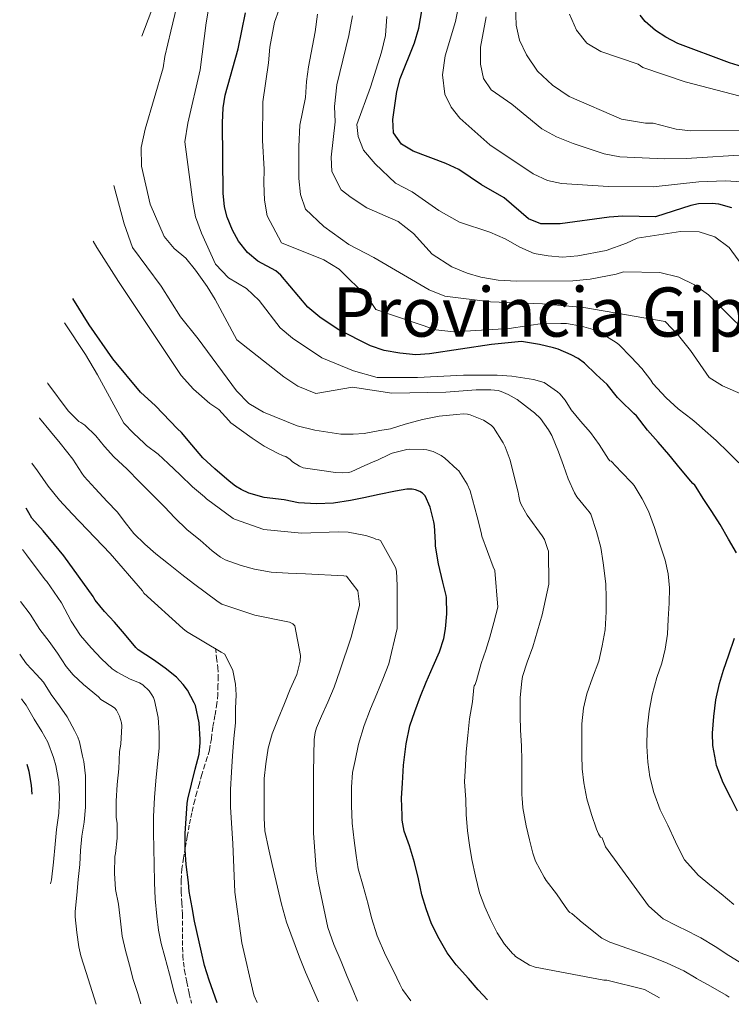
# Model space of a CAD drawing. Units: metres. Extents: x 577731 to 579784, y 4763576 to 4765911.
# Drawn here: x 577835 to 578095, y 4763576 to 4763936 of the extents above; entities that cross this region are included whole.
import ezdxf

# ---------------------------------------------------------------- set-up
doc = ezdxf.new("R2010")
doc.units = ezdxf.units.M
doc.header["$MEASUREMENT"] = 0
doc.linetypes.add('DGN Style 3', pattern=[2.435891, 1.739922, -0.695969])
for name, color, linetype, lineweight in [('Curva de nivel directora', 30, 'Continuous', 30), ('Curva de nivel intermedia', 30, 'Continuous', 0), ('Senda', 7, 'DGN Style 3', 0), ('Texto de Provincia', 135, 'Continuous', 0)]:
    doc.layers.add(name, color=color, linetype=linetype, lineweight=lineweight)
doc.styles.add('Style-Arial', font='arial.ttf')

msp = doc.modelspace()

# ---------------------------------------------------------------- linework, layer by layer
at = {"layer": 'Curva de nivel directora', "color": 30, "linetype": 'Continuous', "lineweight": 30, "flags": 128}
for points, elevation in [([(578067.51, 4763864.27), (578055.47, 4763864.43), (578050.49, 4763864.07), (578032.59, 4763861.71), (578025.55, 4763861.71), (578021.03, 4763863.47), (578012.07, 4763871.15), (578003.75, 4763875.95), (577995.47, 4763881.55), (577990.76, 4763883.69), (577978.79, 4763888.27), (577974.52, 4763890.83), (577971.59, 4763894.91), (577971.35, 4763899.79), (577972.75, 4763910.03), (577974.03, 4763914.87), (577979.31, 4763927.87), (577980.83, 4763933.23), (577982.65, 4763944.03)], 1225), ([(578097.17, 4763741.22), (578094.17, 4763746.23), (578091.18, 4763751.61), (578088.15, 4763756.36), (578084.9, 4763761.14), (578082.35, 4763765.28), (578081.85, 4763766.09), (578081.11, 4763766.6), (578080.36, 4763767.46), (578076.63, 4763772.05), (578072.34, 4763777.21), (578068.41, 4763781.73), (578064.57, 4763786.2), (578060.5, 4763791.4), (578059.54, 4763792.28), (578054.49, 4763797.09), (578053.61, 4763798.17), (578049.72, 4763802.82), (578045.72, 4763806.58), (578041.5, 4763810.63), (578039.16, 4763812.33), (578036.63, 4763813.67), (578031.9, 4763815.81), (578030.17, 4763816.31), (578025.03, 4763817.5), (578018.39, 4763818.66), (578007.39, 4763817.55), (577984.75, 4763814.03), (577979.76, 4763813.67), (577973.91, 4763814.3), (577968.12, 4763815.34), (577963.2, 4763817.06), (577951.3, 4763823.01), (577944.59, 4763827.55), (577940.23, 4763831.15), (577930.28, 4763842.87), (577928.51, 4763844.43), (577921.95, 4763848.03), (577918.08, 4763851.19), (577914.87, 4763855.27), (577912.59, 4763859.39), (577910.68, 4763864.05), (577909.71, 4763867.87), (577909.2, 4763872.85), (577908.99, 4763898.55), (577909.25, 4763904.06), (577910, 4763908.67), (577914.72, 4763925.7), (577917.44, 4763938.91)], 1200), ([(578207.43, 4763938.99), (578206.91, 4763935.23), (578206.87, 4763926.83), (578206.44, 4763921.86), (578205.95, 4763920.03), (578202.35, 4763916.59), (578197.83, 4763915.39), (578191.23, 4763914.35), (578177.75, 4763913.36), (578134.36, 4763914.65), (578123.87, 4763915.55), (578103.69, 4763918.19), (578099.31, 4763919.07), (578094.52, 4763920.5), (578075.67, 4763927.63), (578071.25, 4763929.91), (578067.47, 4763932.43), (578063.71, 4763935.7), (578061.87, 4763937.95)], 1250), ([(578095.47, 4763867.47), (578090.61, 4763868.83), (578088.19, 4763869.07), (578083.17, 4763868.93), (578080.39, 4763868.35), (578067.51, 4763864.27)], 1225), ([(578006.02, 4763577.73), (578002.61, 4763581.39), (577999.06, 4763585.58), (577994.5, 4763590.6), (577991.16, 4763594.95), (577988.23, 4763600.07), (577985.49, 4763605.56), (577983.51, 4763611), (577981.94, 4763616.11), (577980.73, 4763621.99), (577979.3, 4763627.98), (577977.46, 4763634.09), (577975.54, 4763639.39), (577974.79, 4763643.42), (577974.74, 4763645.18), (577974.55, 4763651.53), (577974.84, 4763657), (577975.22, 4763663.56), (577976.17, 4763671.35), (577977.59, 4763678.01), (577979.38, 4763683.24), (577981.5, 4763688.86), (577983.51, 4763693.98), (577986.06, 4763699.82), (577988.38, 4763705.05), (577989.96, 4763709.9), (577990.58, 4763713.5), (577991.1, 4763718.99), (577990.95, 4763724.89), (577990.81, 4763725.66), (577989.58, 4763730.54), (577988.07, 4763737.26), (577986.89, 4763743.78), (577986.9, 4763745.03), (577986.57, 4763751.34), (577986.31, 4763752.6), (577984.95, 4763757.96), (577983.14, 4763762.1), (577982.14, 4763763.14), (577981.24, 4763763.7), (577979.61, 4763764.36), (577978.38, 4763764.57), (577976.5, 4763764.58), (577972.34, 4763763.9), (577966.38, 4763762.67), (577960.74, 4763761.43), (577955.8, 4763760.41), (577949.62, 4763759.45), (577943.38, 4763759.15), (577936.82, 4763759.63), (577931.56, 4763760.62), (577924.23, 4763761.56), (577918.68, 4763763.16), (577915.8, 4763764.46), (577913.8, 4763765.67), (577911.47, 4763767.56), (577906.15, 4763771.96), (577901.75, 4763776.09), (577897.75, 4763780.78), (577893.93, 4763785.34), (577892.57, 4763786.6), (577884.43, 4763795.08), (577879.03, 4763800.04), (577868.89, 4763812.3), (577860.15, 4763824.68), (577854.2, 4763834.3)], 1175), ([(577907, 4763576.6), (577904.15, 4763584.92), (577902.34, 4763590.27), (577901.27, 4763595.21), (577898.76, 4763606.48), (577897.85, 4763611.5), (577896.73, 4763617.36), (577896.5, 4763620.72), (577895.72, 4763627.24), (577895.34, 4763632.56), (577895.27, 4763638.65), (577895.7, 4763644.14), (577896.01, 4763649.53), (577896.33, 4763651.2), (577897.66, 4763656.62), (577899.03, 4763662.14), (577900.42, 4763667.63), (577900.84, 4763671.77), (577900.81, 4763672.96), (577900.5, 4763679.08), (577899.06, 4763685.39), (577898.63, 4763686.41), (577896.17, 4763691.04), (577894.65, 4763693.16), (577892.17, 4763695.8), (577888.04, 4763699.13), (577883.77, 4763702.14), (577878.12, 4763705.74), (577877.22, 4763706.65), (577873.16, 4763711.64), (577869.5, 4763715.88), (577865.8, 4763719.84), (577862.39, 4763723.92), (577861.88, 4763724.8), (577861.66, 4763725.36), (577850.94, 4763740.24), (577847.5, 4763744.33), (577843.39, 4763749.28), (577839.24, 4763753.96), (577838.09, 4763755.95), (577837.15, 4763757.57)], 1150), ([(578097.54, 4763646.73), (578095.06, 4763651.61), (578092.26, 4763657.14), (578089.85, 4763663.53), (578089.51, 4763664.98), (578088.49, 4763670.78), (578088.31, 4763675.27), (578088.77, 4763681.34), (578089.59, 4763687.53), (578090.85, 4763693.43), (578092.34, 4763698.39), (578094.33, 4763703.96), (578096.39, 4763710.1)], 1200), ([(577839.28, 4763652.98), (577839.1, 4763656.22), (577838.22, 4763661.31), (577837.51, 4763663.88)], 1125)]:
    msp.add_lwpolyline(points, dxfattribs=dict(at, elevation=elevation))
at = {"layer": 'Curva de nivel intermedia', "color": 30, "linetype": 'Continuous', "lineweight": 0, "flags": 128}
for points, elevation in [([(577879.45, 4763930.32), (577888.36, 4763953.87), (577894.12, 4763967.23), (577905.16, 4763984.67), (577918.48, 4764002.03), (577932.19, 4764020.94), (577941.75, 4764042.48), (577947.97, 4764054.19), (577954.01, 4764067.56), (577966.01, 4764103.62), (577974.96, 4764125.63), (577978.45, 4764138.17), (577982.95, 4764157.68), (577986.28, 4764169.35), (577989.93, 4764180.34), (577997.86, 4764210.26), (578003.8, 4764229.54), (578013.74, 4764282.42), (578015.94, 4764292.12)], 1185), ([(578096.13, 4763612.66), (578091.49, 4763616.55), (578087.35, 4763619.85), (578083.11, 4763623.32), (578082.34, 4763624.18), (578078.12, 4763628.94), (578077.48, 4763630.02), (578074.74, 4763635.54), (578072.02, 4763641.67), (578069.19, 4763647.26), (578066.9, 4763653.62), (578065.37, 4763659.38), (578064.65, 4763664.65), (578064.34, 4763670.57), (578064.39, 4763676.76), (578065.17, 4763683.32), (578066.23, 4763689.34), (578068.01, 4763695.64), (578069.78, 4763700.87), (578071.01, 4763706.01), (578071.83, 4763711.51), (578072.15, 4763717.02), (578072.47, 4763722.82), (578072.61, 4763728.5), (578072.06, 4763733.62), (578071.03, 4763738.6), (578069.03, 4763744.47), (578067.1, 4763750.52), (578064.87, 4763756.57), (578062.6, 4763761.05), (578059.64, 4763765.89), (578058.95, 4763766.73), (578054.87, 4763770.87), (578051.3, 4763774.81), (578050.74, 4763774.9), (578050.22, 4763775.56), (578046.87, 4763780.92), (578043.74, 4763785.29), (578040.04, 4763789.42), (578036.6, 4763793.54), (578034.39, 4763797.14), (578032.47, 4763799.51), (578031.58, 4763800.23), (578026.76, 4763803.59), (578022.79, 4763804.75), (578014.91, 4763805.87), (578009.47, 4763806.27), (577997.23, 4763806.27), (577980.39, 4763805.47), (577965.63, 4763805.39), (577956.91, 4763807.87), (577945.35, 4763812.59), (577934.59, 4763819.87), (577930.11, 4763823.63), (577922.39, 4763833.63), (577917.75, 4763838.03), (577911.19, 4763841.95), (577906.39, 4763846.91), (577901.35, 4763858.27), (577899.15, 4763864.19), (577898.07, 4763869.63), (577895.2, 4763891.63), (577896.36, 4763898.43), (577900.8, 4763917.95), (577903.04, 4763935.23), (577906.2, 4763953.79)], 1195), ([(578103.07, 4763876.83), (578093.11, 4763877.39), (578083.39, 4763876.99), (578066.63, 4763875.15), (578050.23, 4763875.31), (578033.07, 4763876.43), (578027.99, 4763877.47), (578022.71, 4763879.95), (578006.87, 4763890.59), (577995.91, 4763900.27), (577992.71, 4763904.35), (577990.35, 4763909.07), (577989.47, 4763916.11), (577990.47, 4763923.07), (577994.27, 4763935.63), (577997.19, 4763950.35)], 1230), ([(578099.67, 4763590.65), (578094.34, 4763593.94), (578089.35, 4763597.26), (578084.05, 4763600.41), (578082.34, 4763601.27), (578079.51, 4763602.7), (578075, 4763604.89), (578070.33, 4763607.42), (578069.43, 4763608.12), (578064.87, 4763612.07), (578049.14, 4763633.74), (578047.99, 4763636.95), (578047.4, 4763637.29), (578046.65, 4763638.5), (578045.93, 4763640.12), (578044.01, 4763645.53), (578042.31, 4763651.24), (578041.21, 4763657.18), (578040.65, 4763662.23), (578040.49, 4763667.27), (578040.45, 4763673.53), (578040.52, 4763678.74), (578041.14, 4763684.44), (578042.39, 4763689.75), (578044.44, 4763695.59), (578046.68, 4763701.64), (578047.99, 4763707.3), (578049.01, 4763713.11), (578049.43, 4763719.67), (578049.46, 4763724.82), (578049.34, 4763729.9), (578048.3, 4763737.62), (578047.42, 4763743.22), (578045.86, 4763749.14), (578043.78, 4763755.4), (578043.16, 4763756.34), (578041.96, 4763757.69), (578038.63, 4763761.78), (578037.78, 4763763.21), (578035.5, 4763768.41), (578033.74, 4763773.26), (578031.91, 4763778.25), (578029.53, 4763784.18), (578028.36, 4763786.3), (578025.4, 4763790.42), (578023.22, 4763792.49), (578022.2, 4763793.24), (578016.78, 4763797.43), (578013.59, 4763799.27), (578010.98, 4763800.34), (578009.91, 4763800.62), (578007.19, 4763800.87), (578001.85, 4763800.9), (577990.75, 4763800.03), (577970.91, 4763799.71), (577956.59, 4763801.95), (577943.19, 4763799.55), (577936.55, 4763802.27), (577931.47, 4763805.71), (577914.23, 4763819.15), (577906.31, 4763833.95), (577903.39, 4763838.75), (577899.15, 4763844.75), (577895.55, 4763849.07), (577891.35, 4763852.67), (577887.59, 4763856.99), (577882.48, 4763868.83), (577879.4, 4763882.75), (577879.24, 4763889.55), (577880.64, 4763896.27), (577887.32, 4763918.75), (577887.88, 4763922.83), (577890.04, 4763932.11), (577893.04, 4763944.51)], 1190), ([(578097.93, 4763774.2), (578094.14, 4763777.94), (578089.72, 4763782.44), (578084.71, 4763786.73), (578082.35, 4763788.79), (578080.92, 4763790.04), (578075.75, 4763794.01), (578071.32, 4763798.05), (578066.55, 4763803.22), (578065.72, 4763804.42), (578062.42, 4763808.73), (578058.58, 4763812.87), (578054.01, 4763817.51), (578053.1, 4763818.2), (578047.98, 4763821.43), (578044.62, 4763822.95), (578040.34, 4763824.21), (578034.9, 4763825.19), (578032.87, 4763825.21), (578026.84, 4763825.27), (578013.87, 4763823.31), (577993.71, 4763822.11), (577987.03, 4763822.83), (577965.15, 4763830.27), (577962.07, 4763834.83), (577951.75, 4763845.07), (577946.07, 4763848.51), (577930.59, 4763854.67), (577925.35, 4763864.59), (577924.35, 4763870.27), (577924.07, 4763876.51), (577924.27, 4763881.63), (577923.59, 4763892.11), (577923.8, 4763906.27), (577925.8, 4763920.51), (577926.28, 4763926.27), (577928, 4763935.39), (577931.16, 4763944.35)], 1205), ([(578104.07, 4763895.79), (578080.35, 4763895.63), (578075.07, 4763896.27), (578066.63, 4763898.51), (578063.87, 4763898.51), (578054.99, 4763899.95), (578035.87, 4763908.19), (578029.75, 4763912.43), (578024.27, 4763917.55), (578020.23, 4763923.47), (578017.67, 4763928.83), (578016.47, 4763934.35), (578016.23, 4763941.71)], 1240), ([(578099.59, 4763799.07), (578092.03, 4763802.35), (578087.07, 4763805.39), (578080.31, 4763815.31), (578075.83, 4763820.83), (578070.99, 4763825.87), (578041.27, 4763831.07), (578026.11, 4763832.43), (578007.03, 4763833.07), (577990.35, 4763835.23), (577984.59, 4763837.55), (577964.35, 4763849.31), (577955.19, 4763854.11), (577946.07, 4763860.67), (577939.39, 4763867.07), (577937.59, 4763872.35), (577936.91, 4763878.19), (577936.91, 4763889.95), (577937.27, 4763897.71), (577939.39, 4763907.87), (577939.72, 4763913.71), (577940.52, 4763919.15), (577942.96, 4763931.87), (577943.8, 4763938.35)], 1210), ([(578107.23, 4763815.39), (578086.87, 4763835.71), (578081.79, 4763839.31), (578076.07, 4763842.11), (578069.11, 4763843.79), (578055.71, 4763844.03), (578053.03, 4763843.23), (578043.59, 4763841.39), (578037.19, 4763840.75), (578016.63, 4763840.67), (578009.83, 4763841.07), (578003.55, 4763842.19), (577998.51, 4763843.63), (577992.91, 4763845.87), (577985.71, 4763850.51), (577978.91, 4763858.11), (577973.23, 4763862.51), (577961.79, 4763867.55), (577956.03, 4763871.31), (577952.43, 4763874.03), (577948.99, 4763880.75), (577948.75, 4763886.03), (577950.19, 4763898.99), (577950.03, 4763904.59), (577950.87, 4763912.51), (577955.24, 4763930.59), (577956.56, 4763937.71)], 1215), ([(578101.95, 4763842.67), (578094.47, 4763852.99), (578089.19, 4763856.91), (578083.51, 4763858.67), (578076.59, 4763858.83), (578060.71, 4763856.43), (578056.87, 4763854.59), (578049.39, 4763851.87), (578039.07, 4763849.95), (578033.43, 4763849.47), (578028.23, 4763849.95), (578023.11, 4763850.83), (578017.83, 4763853.15), (578012.47, 4763856.19), (578006.87, 4763858.59), (577995.71, 4763862.27), (577988.15, 4763866.59), (577978.39, 4763873.31), (577972.35, 4763876.59), (577964.87, 4763883.55), (577960.63, 4763888.59), (577958.63, 4763893.63), (577958.15, 4763897.95), (577963.11, 4763911.71), (577967.15, 4763924.43), (577968.63, 4763930.51), (577969.12, 4763937.47)], 1220), ([(578031.27, 4763893.47), (578025.87, 4763896.35), (578014.87, 4763905.47), (578007.35, 4763910.67), (578004.55, 4763914.83), (578003.39, 4763920.03), (578003.43, 4763926.27), (578005.55, 4763937.39)], 1235), ([(578186.39, 4763900.91), (578162.15, 4763903.31), (578140.31, 4763903.15), (578112.51, 4763904.67), (578078.27, 4763913.63), (578062.79, 4763918.83), (578061.15, 4763920.03), (578047.51, 4763924.67), (578042.35, 4763927.71), (578038.51, 4763932.51), (578035.95, 4763938.35)], 1245), ([(578101.99, 4763887.07), (578078.67, 4763885.55), (578070.71, 4763885.47), (578054.39, 4763886.19), (578048.71, 4763887.31), (578037.35, 4763891.07), (578031.27, 4763893.47)], 1235), ([(578094.45, 4763578.74), (578093.35, 4763579.42), (578087.56, 4763582.76), (578082.53, 4763585.54), (578082.34, 4763585.66), (578077.81, 4763588.31), (578071.7, 4763591.11), (578066.04, 4763593.43), (578050.79, 4763598.78), (578047.83, 4763600.35), (578040.01, 4763606.51), (578039.64, 4763606.92), (578036.87, 4763609.35), (578036.13, 4763609.63), (578035.61, 4763610.2), (578034.39, 4763611.91), (578031.25, 4763616.46), (578027.4, 4763621.43), (578026.73, 4763622.62), (578023.57, 4763628.52), (578022.58, 4763631.42), (578021.33, 4763636.3), (578020.15, 4763641.45), (578018.89, 4763647.98), (578018.65, 4763651.47), (578018.58, 4763652.76), (578018.52, 4763659.39), (578018.52, 4763665.29), (578018.39, 4763670.62), (578018.05, 4763676.44), (578017.91, 4763681.64), (578017.97, 4763688.33), (578018.49, 4763694.31), (578018.84, 4763695.98), (578020.49, 4763701.3), (578022.55, 4763706.87), (578024.33, 4763712.79), (578026.02, 4763718.57), (578028.46, 4763729.8), (578028.25, 4763741.94), (578028.12, 4763742.54), (578026.79, 4763746.18), (578026.01, 4763747.5), (578020.49, 4763755.05), (578018.31, 4763759), (578017.85, 4763760.23), (578017.43, 4763762.04), (578017.38, 4763762.7), (578017.16, 4763763.48), (578015.69, 4763769.19), (578014.23, 4763775.13), (578012.46, 4763780.09), (578011.7, 4763781.54), (578008.14, 4763787.1), (578007.43, 4763787.86), (578006.26, 4763788.78), (578004.49, 4763789.82), (577999.58, 4763791.83), (577998.65, 4763792.02), (577997.21, 4763792.09), (577994.68, 4763791.88), (577988.26, 4763791.32), (577982.18, 4763790.01), (577975.83, 4763788.33), (577970.49, 4763786.68), (577966.55, 4763786.01), (577960.81, 4763784.89), (577956.79, 4763784.65), (577952.35, 4763784.67), (577942.75, 4763786.19), (577936.31, 4763787.79), (577923.95, 4763792.75), (577918.63, 4763795.87), (577914.07, 4763800.59), (577900.07, 4763819.63), (577893.67, 4763827.63), (577886.59, 4763838.84), (577876.03, 4763853), (577873.04, 4763861.64), (577869.19, 4763875.64)], 1185), ([(578068.97, 4763578.45), (578063.4, 4763581.53), (578049.69, 4763584.95), (578048.5, 4763584.99), (578023.41, 4763589.67), (578021.37, 4763590.43), (578016.2, 4763593.64), (578015.69, 4763594.23), (578015.14, 4763594.68), (578012.17, 4763598.11), (578009.51, 4763602.22), (578007.08, 4763607.13), (578004.95, 4763611.77), (578003.11, 4763616.91), (578001.65, 4763623.02), (578000.29, 4763629.1), (577999.43, 4763634.28), (577998.69, 4763639.59), (577998.23, 4763645.53), (577998.07, 4763651), (577997.62, 4763657.47), (577997.88, 4763663.42), (577998.13, 4763668.46), (577998.84, 4763674.41), (577999.45, 4763680.49), (578000.44, 4763686.73), (578000.98, 4763691.98), (578001.14, 4763692.63), (578001.5, 4763693.16), (578001.98, 4763694.6), (578003.67, 4763700.78), (578005.32, 4763705.62), (578006.89, 4763710.38), (578008.33, 4763715.83), (578009.78, 4763721.43), (578008.63, 4763734.84), (578008.06, 4763736.15), (578003.9, 4763747.4), (578003.61, 4763748.73), (578002.2, 4763754.5), (577999.69, 4763763.99), (577998.6, 4763766.42), (577995.53, 4763771.26), (577994.92, 4763771.8), (577990.42, 4763775.91), (577989.08, 4763776.84), (577986.1, 4763778.3), (577983.74, 4763778.98), (577982.7, 4763779.1), (577977.35, 4763779.22), (577976.41, 4763779.03), (577971.14, 4763777.74), (577970.22, 4763777.35), (577965.48, 4763775.05), (577964.74, 4763774.84), (577961.05, 4763773.26), (577956.04, 4763770.91), (577955.1, 4763770.71), (577952.76, 4763770.54), (577950.39, 4763770.68), (577944.5, 4763771.47), (577939.32, 4763772.23), (577938.52, 4763772.44), (577937.21, 4763773.02), (577934.67, 4763774.55), (577933.72, 4763775.48), (577932.22, 4763776.55), (577931.23, 4763776.81), (577929.13, 4763777.69), (577924.25, 4763780.36), (577919.82, 4763783.23), (577912.07, 4763788.87), (577911.34, 4763789.64), (577907.66, 4763793.69), (577904.31, 4763795.96), (577898.35, 4763801.16), (577893.91, 4763806.2), (577870.91, 4763840.6), (577862.96, 4763853), (577861.67, 4763855.33)], 1180), ([(577977.86, 4763577.41), (577974.93, 4763581.53), (577973.94, 4763583.42), (577971.65, 4763588.12), (577968.69, 4763594.12), (577965.62, 4763601.12), (577963.51, 4763607.77), (577962.33, 4763612.76), (577960.42, 4763619.27), (577958.61, 4763625.67), (577957.86, 4763630.55), (577957.14, 4763636.01), (577956.45, 4763642.41), (577956.18, 4763648.81), (577956.2, 4763655.55), (577956.57, 4763660.89), (577957.5, 4763665.31), (577958.73, 4763671.24), (577960.89, 4763678.06), (577963.1, 4763684.17), (577965.51, 4763689.69), (577967.66, 4763695.02), (577969.85, 4763700.7), (577972.89, 4763713.63), (577972.86, 4763714.47), (577972.97, 4763729.37), (577972.63, 4763734.63), (577972.34, 4763735.9), (577966.81, 4763745.77), (577965.93, 4763746.11), (577965.11, 4763746.3), (577964.41, 4763746.65), (577961.46, 4763747.67), (577960.71, 4763747.8), (577954.95, 4763748.79), (577951.5, 4763748.94), (577937.85, 4763748.51), (577924.07, 4763749.82), (577913.34, 4763753.56), (577912.86, 4763753.82), (577903.16, 4763760.99), (577902.36, 4763761.8), (577898.01, 4763765.4), (577893.45, 4763769.8), (577889.16, 4763773.91), (577885.48, 4763777.37), (577881.15, 4763780.6), (577880.36, 4763781.4), (577876.44, 4763785.08), (577872.86, 4763788.73), (577863.23, 4763806.36), (577858.79, 4763813.88), (577851.2, 4763825.4)], 1170), ([(577958.46, 4763577.19), (577956.82, 4763581.13), (577954.57, 4763586.24), (577952.42, 4763591.72), (577949.78, 4763598.04), (577947.57, 4763604.22), (577944.09, 4763620.44), (577943.27, 4763625.52), (577942.33, 4763638.73), (577942.26, 4763654.62), (577942.31, 4763660.79), (577942.46, 4763667.26), (577942.55, 4763673.02), (577942.94, 4763675.56), (577943.43, 4763677.29), (577945.27, 4763681.5), (577947.53, 4763686.68), (577949.88, 4763692.15), (577951.94, 4763698.07), (577956.04, 4763710.47), (577959.19, 4763721.98), (577959.19, 4763722.55), (577958.47, 4763727.43), (577954.36, 4763732.78), (577953.4, 4763732.87), (577939.34, 4763733.61), (577933.03, 4763733.8), (577926.82, 4763734.15), (577920.71, 4763735.31), (577915.88, 4763736.7), (577910.01, 4763738.71), (577908.2, 4763739.72), (577905.22, 4763741.96), (577900.78, 4763745.91), (577896.09, 4763749.75), (577891.45, 4763754.2), (577887.91, 4763757.99), (577883.53, 4763762.41), (577878.62, 4763767.21), (577874.06, 4763771.92), (577869.23, 4763776.46), (577865.85, 4763780.2), (577862.68, 4763784.11), (577858.55, 4763788.01), (577857.15, 4763789), (577856.43, 4763789.28), (577856.09, 4763789.68), (577852.55, 4763793.29), (577845.08, 4763803.23), (577844.94, 4763803.48)], 1165), ([(577944.17, 4763577.03), (577939.4, 4763587.85), (577937.19, 4763593.36), (577932.36, 4763606.17), (577930.55, 4763612.72), (577927.14, 4763627.24), (577925.8, 4763633.2), (577924.52, 4763639.52), (577924.26, 4763644.19), (577924.26, 4763650.59), (577924.3, 4763658.67), (577924.84, 4763664.09), (577925.67, 4763669.8), (577927.11, 4763675.04), (577929.38, 4763680.51), (577931.74, 4763686.17), (577933.75, 4763691.35), (577936.14, 4763696.75), (577937.45, 4763701.61), (577937.58, 4763703.72), (577935.46, 4763714.6), (577934.7, 4763715.32), (577933.56, 4763715.9), (577920.82, 4763718.46), (577908.74, 4763722.52), (577907.46, 4763723.37), (577898.39, 4763730), (577894.1, 4763733.37), (577889.18, 4763737.21), (577884.59, 4763740.94), (577880.57, 4763744.4), (577876.52, 4763748.36), (577873.88, 4763751.72), (577870.43, 4763756.24), (577866.78, 4763760.09), (577862.38, 4763764.84), (577858.38, 4763769.15), (577857.47, 4763770.44), (577854.2, 4763775.52), (577849.61, 4763781.39), (577846.01, 4763785.71), (577841.99, 4763790.49), (577841.93, 4763790.57)], 1160), ([(577921.67, 4763576.77), (577920.55, 4763579.21), (577920.29, 4763580.08), (577916.05, 4763598.64), (577913.54, 4763617.08), (577912.81, 4763634.88), (577912.26, 4763642.43), (577911.86, 4763648.32), (577911.86, 4763654.67), (577912.31, 4763661.02), (577912.7, 4763667), (577913.18, 4763673.31), (577913.77, 4763679.12), (577913.8, 4763684.27), (577914.04, 4763689.32), (577913.69, 4763693.26), (577912.73, 4763698.17), (577909.88, 4763704.17), (577908.52, 4763704.99), (577895.83, 4763712.48), (577894.42, 4763713.56), (577880.25, 4763726.51), (577879.66, 4763727.32), (577867.83, 4763741.07), (577853.93, 4763755.52), (577849.34, 4763760.56), (577845.24, 4763765.69), (577841.24, 4763771.24), (577839.15, 4763774.04)], 1155), ([(577892.51, 4763576.44), (577891.29, 4763580.48), (577889.62, 4763587.16), (577887.83, 4763593.45), (577886.6, 4763598.3), (577885.62, 4763603.26), (577884.9, 4763608.32), (577884.33, 4763614.64), (577884.04, 4763620.7), (577883.93, 4763627.44), (577883.8, 4763632.84), (577883.74, 4763639.18), (577883.78, 4763644.86), (577884.07, 4763651.72), (577884.6, 4763657.84), (577885.19, 4763664.06), (577885.75, 4763669.76), (577885.82, 4763675.4), (577885.43, 4763681.07), (577884.14, 4763687.21), (577883.7, 4763688.33), (577883.14, 4763689.37), (577882.1, 4763690.83), (577879.78, 4763693.04), (577878.62, 4763693.68), (577875.16, 4763695.05), (577870.46, 4763697.56), (577868.65, 4763698.89), (577864.66, 4763702.49), (577860.89, 4763706.57), (577857.07, 4763710.99), (577853.61, 4763716.33), (577850.09, 4763723), (577844.7, 4763730.8), (577844.11, 4763731.45), (577837.31, 4763740.59), (577835.77, 4763742.52)], 1145), ([(577879.07, 4763576.29), (577877.99, 4763580.06), (577876.33, 4763585.17), (577874.92, 4763590.38), (577873.51, 4763595.74), (577872.26, 4763601.09), (577871.62, 4763606.56), (577870.94, 4763612.73), (577869.82, 4763618.05), (577869.4, 4763624.06), (577869.64, 4763630.22), (577869.82, 4763631.23), (577870.44, 4763636.88), (577870.39, 4763642.27), (577870.01, 4763644.54), (577870.01, 4763645.07), (577870.09, 4763650.48), (577870.44, 4763656.54), (577871.08, 4763662.3), (577871.27, 4763668.6), (577871.74, 4763671.24), (577872.1, 4763677.98), (577871.98, 4763679.08), (577871.34, 4763681.5), (577870.25, 4763683.77), (577869.59, 4763684.46), (577868.74, 4763685.02), (577864.49, 4763687.66), (577863.56, 4763688.59), (577858.15, 4763693.07), (577854.34, 4763696.6), (577851.82, 4763699.69), (577848.62, 4763704.52), (577845.51, 4763708.81), (577842.14, 4763713.2), (577838.57, 4763718.78), (577835, 4763723.42)], 1140), ([(577862.77, 4763576.1), (577859.06, 4763587.79), (577857.08, 4763593.82), (577856.42, 4763597.18), (577855.69, 4763602.35), (577855.05, 4763608.16), (577855.1, 4763610.08), (577855.7, 4763615.98), (577856.18, 4763621.81), (577856.81, 4763627.31), (577857.05, 4763632.37), (577857.48, 4763637.61), (577858.33, 4763642.73), (577858.86, 4763648.17), (577858.87, 4763654.09), (577858.87, 4763659.68), (577858.28, 4763664.96), (577857.78, 4763666.89), (577856.68, 4763672.16), (577856.06, 4763673.88), (577854.79, 4763676.32), (577852.18, 4763681.29), (577849.37, 4763685.34), (577846.28, 4763689.5), (577843.42, 4763693.93), (577840.87, 4763696.72), (577837.24, 4763700.7), (577835.77, 4763702.78), (577834.76, 4763704.17)], 1135), ([(577846.05, 4763620.17), (577846.42, 4763621.66), (577847.16, 4763628.08), (577847.7, 4763634.67), (577848.23, 4763640.01), (577849.03, 4763646.01), (577849.27, 4763651.87), (577849.08, 4763657.44), (577848.04, 4763663.47), (577847.1, 4763666.43), (577845.05, 4763671.95), (577842.86, 4763675.9), (577840.07, 4763680.4), (577837.16, 4763685.49), (577835.94, 4763687.1), (577835.38, 4763687.86)], 1130)]:
    msp.add_lwpolyline(points, dxfattribs=dict(at, elevation=elevation))
at = {"layer": 'Senda', "color": 7, "linetype": 'DGN Style 3', "lineweight": 0}
msp.add_polyline3d([(577906.41, 4763706.4, 1156.04), (577906.84, 4763702.88, 1155.54), (577907.27, 4763699.36, 1155.03), (577907.43, 4763696.04, 1154.39), (577907.34, 4763692.73, 1153.66), (577907.25, 4763689.44, 1153.02), (577906.97, 4763686.16, 1152.43), (577906.24, 4763681.81, 1151.8), (577905.46, 4763677.47, 1151.55), (577904.91, 4763673.27, 1151.65), (577904.23, 4763669.1, 1151.77), (577903.42, 4763666.42, 1151.78), (577902.52, 4763663.76, 1151.79), (577901.47, 4763660.16, 1151.75), (577900.44, 4763656.57, 1151.63), (577899.61, 4763653.65, 1151.29), (577898.81, 4763650.72, 1150.94), (577897.74, 4763646.19, 1150.7), (577896.84, 4763641.63, 1150.44), (577896.1, 4763637.52, 1150.13), (577895.38, 4763633.4, 1149.82), (577894.73, 4763629.57, 1149.55), (577894.14, 4763625.71, 1149.34), (577893.8, 4763621.48, 1149.21), (577893.83, 4763617.24, 1149.1), (577894.07, 4763613.19, 1148.95), (577894.3, 4763609.13, 1148.81), (577894.3, 4763604.26, 1148.7), (577894.3, 4763599.39, 1148.59), (577894.45, 4763593.89, 1148.4), (577895.08, 4763588.43, 1148.17), (577895.94, 4763584.23, 1147.96), (577896.84, 4763580.06, 1147.74), (577897.6, 4763576.5, 1147.52)], dxfattribs=at)

# ---------------------------------------------------------------- texts
at = {"layer": 'Texto de Provincia', "color": 135, "linetype": 'Continuous', "lineweight": 0, "style": 'Style-Arial'}
msp.add_text('Provincia Gipuzkoa', height=18, dxfattribs=at).set_placement((577949.32, 4763820.38, 1198.63))

doc.saveas('drawing.dxf')
